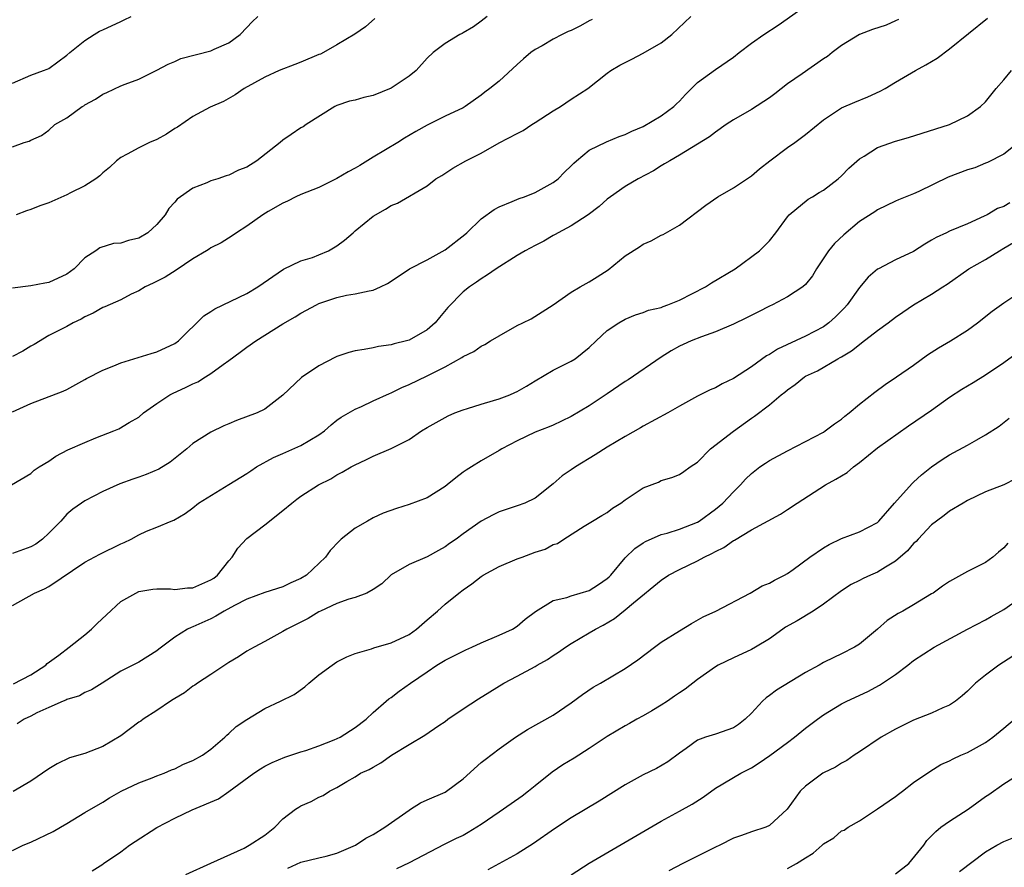
# Model space of a CAD drawing. Units: inches. Extents: x 2601000 to 2604000, y 1539000 to 1542000.
# Drawn here: x 2601096 to 2601205, y 1540543 to 1540637 of the extents above; entities that cross this region are included whole.
import ezdxf

# ---------------------------------------------------------------- set-up
doc = ezdxf.new("R2010")
doc.units = ezdxf.units.IN
doc.header["$MEASUREMENT"] = 0
doc.layers.add('LD26011539_2ft', color=125, linetype='Continuous')

msp = doc.modelspace()

# ---------------------------------------------------------------- linework, layer by layer
at = {"layer": 'LD26011539_2ft'}
for points, elevation in [([(2601094.89, 1540585), (2601097, 1540586.28), (2601097.37, 1540586.63), (2601097.96, 1540587), (2601099, 1540587.63), (2601099.81, 1540588.19), (2601101.11, 1540588.89), (2601103, 1540589.72), (2601104.25, 1540590.25), (2601106.22, 1540591), (2601106.77, 1540591.23), (2601107.94, 1540591.94), (2601109, 1540592.53), (2601109.54, 1540593), (2601111, 1540594.03), (2601112.43, 1540595), (2601112.81, 1540595.19), (2601114.19, 1540595.81), (2601115, 1540596.22), (2601115.54, 1540596.46), (2601116.42, 1540597), (2601117, 1540597.37), (2601118.36, 1540598.36), (2601119, 1540598.8), (2601120.27, 1540599.73), (2601121, 1540600.28), (2601122.01, 1540601), (2601125, 1540602.9), (2601126.34, 1540603.66), (2601127, 1540604.09), (2601128.71, 1540605), (2601129, 1540605.14), (2601131, 1540605.82), (2601132.06, 1540606.06), (2601133, 1540606.21), (2601134.57, 1540606.57), (2601135, 1540606.62), (2601135.84, 1540607), (2601136.62, 1540607.38), (2601137, 1540607.62), (2601139.03, 1540609), (2601141, 1540610), (2601143, 1540611.1), (2601145.19, 1540612.81), (2601145.41, 1540613), (2601147, 1540614.56), (2601148.43, 1540615.57), (2601149, 1540615.88), (2601150.46, 1540616.46), (2601151.21, 1540616.79), (2601151.8, 1540617), (2601153, 1540617.47), (2601155, 1540618.56), (2601155.55, 1540619), (2601156.27, 1540619.73), (2601157, 1540620.43), (2601157.27, 1540620.73), (2601157.58, 1540621), (2601159, 1540622.16), (2601160.91, 1540623.09), (2601162.33, 1540623.67), (2601163, 1540623.91), (2601163.72, 1540624.28), (2601165, 1540624.81), (2601167, 1540625.97), (2601168.39, 1540627), (2601168.69, 1540627.31), (2601169, 1540627.6), (2601169.67, 1540628.33), (2601170.35, 1540629), (2601171, 1540629.68), (2601173, 1540631.13), (2601175, 1540632.49), (2601175.63, 1540633), (2601177, 1540634.03), (2601178.37, 1540635), (2601179.96, 1540636.04), (2601183.48, 1540638.52)], 9076), ([(2601095, 1540629.61), (2601097, 1540630.49), (2601098.43, 1540631), (2601098.84, 1540631.16), (2601099, 1540631.25), (2601101, 1540632.7), (2601101.34, 1540633), (2601103, 1540634.33), (2601104.05, 1540635), (2601104.64, 1540635.36), (2601105, 1540635.53), (2601107, 1540636.46), (2601107.38, 1540636.62), (2601108.15, 1540637)], 9088), ([(2601095, 1540622.52), (2601096.29, 1540623), (2601096.83, 1540623.17), (2601097, 1540623.29), (2601098.2, 1540623.8), (2601099, 1540624.39), (2601099.69, 1540625), (2601101, 1540625.77), (2601102.71, 1540627), (2601102.9, 1540627.1), (2601103, 1540627.18), (2601104.19, 1540627.81), (2601105, 1540628.37), (2601105.45, 1540628.55), (2601107, 1540629.29), (2601107.5, 1540629.5), (2601109, 1540630.06), (2601111, 1540631.04), (2601112.27, 1540631.73), (2601113, 1540632.02), (2601113.66, 1540632.34), (2601117, 1540633.2), (2601117.38, 1540633.38), (2601119, 1540634.09), (2601120.26, 1540635), (2601121, 1540635.8), (2601121.6, 1540636.4), (2601122.22, 1540637)], 9086), ([(2601147.66, 1540637), (2601147, 1540636.48), (2601146.14, 1540635.86), (2601145, 1540635.2), (2601144.88, 1540635.12), (2601144.65, 1540635), (2601143, 1540634.02), (2601141.67, 1540633), (2601141, 1540632.37), (2601139.78, 1540631), (2601139, 1540630.37), (2601137, 1540629.03), (2601135, 1540628.24), (2601133.98, 1540628.02), (2601133, 1540627.72), (2601132.4, 1540627.6), (2601131, 1540627.11), (2601130.75, 1540627), (2601127.58, 1540625), (2601127.24, 1540624.76), (2601127, 1540624.65), (2601125.9, 1540623.9), (2601125, 1540623.27), (2601124.7, 1540623), (2601122.09, 1540621), (2601121, 1540620.29), (2601120.07, 1540619.93), (2601119, 1540619.38), (2601118.69, 1540619.31), (2601117.79, 1540619), (2601117, 1540618.75), (2601116.54, 1540618.54), (2601115, 1540617.95), (2601113.27, 1540616.73), (2601113, 1540616.41), (2601112.32, 1540615.68), (2601111.92, 1540615), (2601111, 1540613.91), (2601110.02, 1540613), (2601109, 1540612.4), (2601107.87, 1540612.13), (2601107, 1540611.85), (2601106.21, 1540611.79), (2601104.67, 1540611.33), (2601104.24, 1540611), (2601103, 1540610.2), (2601101.82, 1540609), (2601101, 1540608.39), (2601099, 1540607.46), (2601098.59, 1540607.41), (2601097, 1540607.12), (2601095, 1540606.83)], 9082), ([(2601095, 1540593.13), (2601097, 1540594.04), (2601100.59, 1540595.41), (2601101, 1540595.61), (2601103, 1540596.7), (2601103.19, 1540596.81), (2601105, 1540597.73), (2601106.23, 1540598.23), (2601107, 1540598.57), (2601110.39, 1540599.61), (2601111, 1540599.78), (2601113, 1540600.71), (2601113.39, 1540601), (2601116.23, 1540603.77), (2601117, 1540604.26), (2601117.43, 1540604.57), (2601121, 1540606.27), (2601122.23, 1540607), (2601125.05, 1540608.95), (2601127, 1540609.89), (2601128.27, 1540610.27), (2601129, 1540610.53), (2601130.06, 1540611), (2601131, 1540611.56), (2601131.84, 1540612.16), (2601132.78, 1540613), (2601133, 1540613.21), (2601135, 1540614.85), (2601136.39, 1540615.61), (2601137, 1540616.02), (2601137.72, 1540616.28), (2601141, 1540618.22), (2601141.98, 1540619), (2601142.63, 1540619.37), (2601143.85, 1540620.15), (2601145.31, 1540621), (2601147, 1540621.85), (2601148.99, 1540622.99), (2601151, 1540624.03), (2601151.65, 1540624.35), (2601152.61, 1540625), (2601153, 1540625.23), (2601155, 1540626.53), (2601155.79, 1540627), (2601157, 1540627.82), (2601158.84, 1540629), (2601161, 1540630.7), (2601161.4, 1540631), (2601162.41, 1540631.59), (2601163, 1540631.91), (2601163.73, 1540632.27), (2601165, 1540632.93), (2601167, 1540634.07), (2601168.16, 1540635), (2601170.28, 1540637)], 9078), ([(2601095, 1540571.61), (2601097.43, 1540573), (2601098.53, 1540573.47), (2601099, 1540573.75), (2601103, 1540576.43), (2601104.67, 1540577.33), (2601107, 1540578.47), (2601107.37, 1540578.63), (2601108.14, 1540579), (2601109, 1540579.47), (2601109.87, 1540579.87), (2601111, 1540580.31), (2601112.59, 1540581), (2601112.89, 1540581.11), (2601114.15, 1540581.85), (2601115, 1540582.48), (2601115.62, 1540583), (2601119, 1540585.04), (2601121, 1540586.28), (2601121.42, 1540586.58), (2601122.08, 1540587), (2601123.95, 1540588.05), (2601125, 1540588.48), (2601127, 1540589.38), (2601127.99, 1540589.99), (2601129, 1540590.58), (2601129.62, 1540591), (2601130.34, 1540591.66), (2601131, 1540592.18), (2601131.47, 1540592.53), (2601133, 1540593.43), (2601133.73, 1540593.73), (2601135, 1540594.33), (2601136.83, 1540595.17), (2601137, 1540595.23), (2601138.19, 1540595.81), (2601139, 1540596.15), (2601141, 1540597.11), (2601143, 1540598.12), (2601144.86, 1540599.14), (2601145, 1540599.26), (2601146.2, 1540599.8), (2601147, 1540600.4), (2601147.4, 1540600.6), (2601148.04, 1540601), (2601149, 1540601.57), (2601151, 1540602.7), (2601151.64, 1540603), (2601152.54, 1540603.46), (2601155.01, 1540605.01), (2601157, 1540606.39), (2601158, 1540607), (2601159, 1540607.54), (2601159.88, 1540608.12), (2601161.11, 1540608.89), (2601163, 1540610.42), (2601164.57, 1540611.43), (2601165, 1540611.75), (2601165.89, 1540612.11), (2601167, 1540612.73), (2601167.19, 1540612.81), (2601169, 1540613.84), (2601171.93, 1540616.07), (2601173.29, 1540617), (2601175, 1540617.97), (2601177, 1540619.31), (2601177.89, 1540620.11), (2601179.04, 1540621), (2601181, 1540622.46), (2601181.8, 1540623), (2601183, 1540623.89), (2601185, 1540625.55), (2601187, 1540626.85), (2601188.49, 1540627.51), (2601189.91, 1540628.09), (2601191.3, 1540628.7), (2601191.84, 1540629), (2601193, 1540629.73), (2601195.21, 1540631), (2601196.36, 1540631.64), (2601197.62, 1540632.38), (2601199, 1540633.42), (2601203.19, 1540636.81)], 9072), ([(2601159.32, 1540636.68), (2601159, 1540636.53), (2601158.03, 1540635.97), (2601157, 1540635.46), (2601156.67, 1540635.33), (2601155.99, 1540635), (2601155, 1540634.48), (2601153.76, 1540633.76), (2601153, 1540633.35), (2601152.52, 1540633), (2601151.71, 1540632.29), (2601151, 1540631.66), (2601149, 1540629.83), (2601147.96, 1540629), (2601147.4, 1540628.6), (2601147, 1540628.26), (2601145.21, 1540627), (2601145, 1540626.88), (2601143, 1540625.95), (2601141, 1540624.95), (2601139.75, 1540624.25), (2601138.51, 1540623.49), (2601137.77, 1540623), (2601135, 1540621.39), (2601133.52, 1540620.47), (2601133, 1540620.17), (2601132.24, 1540619.76), (2601131, 1540619.02), (2601129, 1540618.02), (2601127, 1540617.25), (2601126.43, 1540617), (2601125.5, 1540616.5), (2601125, 1540616.3), (2601123.36, 1540615.36), (2601122.77, 1540615), (2601121, 1540613.72), (2601119.85, 1540613), (2601119.35, 1540612.65), (2601118.13, 1540611.87), (2601117, 1540611.32), (2601116.82, 1540611.18), (2601116.52, 1540611), (2601115, 1540610.09), (2601113.15, 1540608.85), (2601111.93, 1540608.07), (2601110.6, 1540607.4), (2601109.72, 1540607), (2601109, 1540606.57), (2601108.17, 1540606.17), (2601107, 1540605.57), (2601105.23, 1540604.77), (2601105, 1540604.69), (2601103.93, 1540604.07), (2601103, 1540603.66), (2601102.59, 1540603.41), (2601101.72, 1540603), (2601101, 1540602.6), (2601099, 1540601.59), (2601097.39, 1540600.61), (2601097, 1540600.4), (2601096.14, 1540599.86), (2601095, 1540599.25)], 9080), ([(2601193.33, 1540636.67), (2601193, 1540636.54), (2601191.95, 1540636.05), (2601190.44, 1540635.56), (2601188.99, 1540635.01), (2601187, 1540633.79), (2601185.96, 1540633), (2601185.43, 1540632.57), (2601185, 1540632.29), (2601182.64, 1540630.64), (2601181, 1540629.52), (2601179.59, 1540628.41), (2601179, 1540627.98), (2601177, 1540626.69), (2601175, 1540625.52), (2601174.21, 1540625), (2601173, 1540624.17), (2601172.35, 1540623.65), (2601169, 1540621.62), (2601167.93, 1540621), (2601167.36, 1540620.64), (2601167, 1540620.44), (2601166.12, 1540619.88), (2601164.43, 1540619), (2601163, 1540618.12), (2601161.36, 1540617), (2601161, 1540616.72), (2601160.1, 1540615.9), (2601158.87, 1540615), (2601157, 1540613.77), (2601155.56, 1540613), (2601155.21, 1540612.79), (2601155, 1540612.7), (2601153.95, 1540612.05), (2601153, 1540611.6), (2601151.88, 1540611), (2601151, 1540610.47), (2601148.66, 1540609), (2601147.69, 1540608.31), (2601147, 1540607.9), (2601146.49, 1540607.51), (2601145.7, 1540607), (2601145, 1540606.44), (2601143.31, 1540604.69), (2601142.39, 1540603.61), (2601141.9, 1540603), (2601141, 1540602.22), (2601139, 1540601.08), (2601138.72, 1540601), (2601137.33, 1540600.67), (2601137, 1540600.56), (2601135.61, 1540600.39), (2601135, 1540600.24), (2601134.03, 1540600.03), (2601133, 1540599.88), (2601132.3, 1540599.7), (2601131, 1540599.25), (2601130.83, 1540599.17), (2601129, 1540598.22), (2601127.07, 1540596.93), (2601125, 1540594.97), (2601123, 1540593.43), (2601122.14, 1540593), (2601119.85, 1540592.15), (2601119, 1540591.79), (2601118.45, 1540591.55), (2601117, 1540590.87), (2601115, 1540589.59), (2601114.34, 1540589), (2601112.47, 1540587.53), (2601111.23, 1540586.77), (2601109.82, 1540586.18), (2601109, 1540585.86), (2601108.34, 1540585.66), (2601106.89, 1540585.11), (2601105, 1540584.27), (2601103, 1540583.25), (2601102.63, 1540583), (2601101.69, 1540582.31), (2601101, 1540581.75), (2601100.33, 1540581), (2601099, 1540579.64), (2601098.31, 1540579), (2601097.57, 1540578.43), (2601097, 1540578.12), (2601095, 1540577.39)], 9074), ([(2601135.21, 1540636.79), (2601134.15, 1540635.85), (2601132.97, 1540635.03), (2601131, 1540633.85), (2601129.5, 1540633), (2601129.16, 1540632.84), (2601129, 1540632.79), (2601127, 1540631.93), (2601126.31, 1540631.69), (2601124.58, 1540631), (2601123, 1540630.26), (2601120.7, 1540629), (2601119.69, 1540628.31), (2601118.42, 1540627.58), (2601116.94, 1540626.94), (2601115, 1540625.92), (2601113.28, 1540624.72), (2601113, 1540624.58), (2601112.06, 1540623.94), (2601111, 1540623.36), (2601110.19, 1540623), (2601109, 1540622.43), (2601107.71, 1540621.72), (2601107, 1540621.36), (2601106.52, 1540621), (2601105.74, 1540620.26), (2601105, 1540619.66), (2601104.67, 1540619.33), (2601104.25, 1540619), (2601103, 1540618.2), (2601101.43, 1540617.43), (2601101, 1540617.19), (2601099, 1540616.31), (2601098.02, 1540615.98), (2601097, 1540615.57), (2601096.54, 1540615.45), (2601095.39, 1540615)], 9084), ([(2601095.08, 1540562.92), (2601097, 1540563.94), (2601098.67, 1540565), (2601098.83, 1540565.17), (2601100.12, 1540566.12), (2601101.27, 1540567), (2601103, 1540568.37), (2601103.77, 1540569), (2601104.37, 1540569.63), (2601105.43, 1540570.57), (2601107, 1540572.05), (2601108.66, 1540573), (2601109, 1540573.16), (2601110.56, 1540573.44), (2601111, 1540573.48), (2601112.53, 1540573.47), (2601113, 1540573.41), (2601114.41, 1540573.59), (2601115, 1540573.6), (2601117, 1540574.46), (2601117.33, 1540574.67), (2601117.72, 1540575), (2601119, 1540576.59), (2601119.37, 1540577), (2601120, 1540578), (2601121, 1540579.06), (2601123, 1540580.59), (2601125, 1540582.17), (2601125.98, 1540583), (2601126.56, 1540583.44), (2601127, 1540583.76), (2601128.93, 1540585), (2601130.3, 1540585.7), (2601131, 1540586.11), (2601131.59, 1540586.41), (2601132.57, 1540587), (2601133, 1540587.23), (2601134.21, 1540587.79), (2601135, 1540588.21), (2601137, 1540589.06), (2601139, 1540590.04), (2601140.38, 1540591), (2601141, 1540591.37), (2601143, 1540592.5), (2601143.33, 1540592.67), (2601144.09, 1540593), (2601145, 1540593.36), (2601145.49, 1540593.49), (2601147, 1540593.98), (2601148.36, 1540594.36), (2601149, 1540594.56), (2601150.18, 1540595), (2601150.75, 1540595.25), (2601151, 1540595.38), (2601152.04, 1540595.96), (2601153, 1540596.57), (2601155, 1540597.73), (2601157, 1540598.74), (2601157.42, 1540599), (2601159, 1540600.27), (2601159.76, 1540601), (2601161, 1540602.15), (2601162.27, 1540603), (2601163, 1540603.4), (2601164.13, 1540603.87), (2601165, 1540604.14), (2601165.59, 1540604.41), (2601167, 1540604.72), (2601167.19, 1540604.81), (2601167.73, 1540605), (2601169, 1540605.52), (2601171.92, 1540607), (2601172.57, 1540607.43), (2601175.19, 1540609), (2601177.91, 1540611), (2601179, 1540612.09), (2601179.71, 1540613), (2601181, 1540614.78), (2601181.18, 1540615), (2601183.28, 1540616.72), (2601183.78, 1540617), (2601184.53, 1540617.47), (2601185, 1540617.72), (2601186.63, 1540619), (2601187, 1540619.32), (2601187.83, 1540620.17), (2601189, 1540621.21), (2601189.51, 1540621.51), (2601191, 1540622.46), (2601193, 1540623.15), (2601194.44, 1540623.56), (2601197.46, 1540624.54), (2601199, 1540625.01), (2601201, 1540625.99), (2601202.43, 1540627), (2601203, 1540627.53), (2601204.16, 1540629), (2601205, 1540629.99), (2601205.88, 1540631)], 9070), ([(2601206.84, 1540623.16), (2601205, 1540621.71), (2601203.21, 1540620.79), (2601203, 1540620.71), (2601201.8, 1540620.2), (2601201, 1540619.97), (2601198.84, 1540619.16), (2601195.59, 1540617.59), (2601195, 1540617.33), (2601193.33, 1540616.67), (2601193, 1540616.49), (2601191, 1540615.55), (2601190.68, 1540615.32), (2601189, 1540614.24), (2601187.24, 1540612.77), (2601186.21, 1540611.79), (2601185.56, 1540611), (2601184.21, 1540609), (2601183.77, 1540608.23), (2601183, 1540607.27), (2601182.71, 1540607), (2601181, 1540605.88), (2601179.33, 1540605), (2601179, 1540604.85), (2601177.78, 1540604.22), (2601176.45, 1540603.55), (2601175, 1540602.86), (2601173, 1540602), (2601171.46, 1540601.46), (2601170.33, 1540601), (2601169.42, 1540600.58), (2601169, 1540600.41), (2601168.11, 1540599.89), (2601167, 1540599.2), (2601163.31, 1540596.69), (2601163, 1540596.5), (2601161, 1540595.11), (2601159, 1540593.78), (2601157, 1540592.59), (2601155.93, 1540592.07), (2601155, 1540591.65), (2601154.54, 1540591.46), (2601153, 1540590.86), (2601151, 1540589.91), (2601149.3, 1540589), (2601149, 1540588.81), (2601147, 1540587.68), (2601145.92, 1540587), (2601145.34, 1540586.66), (2601145, 1540586.43), (2601144.19, 1540585.81), (2601143.23, 1540585), (2601143, 1540584.82), (2601141, 1540583.58), (2601139, 1540582.83), (2601137.6, 1540582.4), (2601136.14, 1540581.86), (2601135, 1540581.34), (2601134.37, 1540581), (2601133, 1540580.19), (2601131.48, 1540579), (2601131.23, 1540578.77), (2601130.26, 1540577.74), (2601129.73, 1540577), (2601127.62, 1540575), (2601127, 1540574.61), (2601125.86, 1540574.14), (2601125, 1540573.69), (2601123, 1540573.06), (2601121, 1540572.32), (2601119.62, 1540571.62), (2601118.48, 1540571), (2601117.56, 1540570.44), (2601117, 1540570.16), (2601115, 1540569.25), (2601114.81, 1540569.19), (2601114.4, 1540569), (2601113, 1540568.12), (2601111.21, 1540566.79), (2601111, 1540566.59), (2601109, 1540565.32), (2601107, 1540564.35), (2601104.94, 1540563), (2601103.75, 1540562.25), (2601103, 1540561.95), (2601102.41, 1540561.59), (2601101, 1540561.17), (2601100.9, 1540561.1), (2601100.62, 1540561), (2601099, 1540560.3), (2601097.7, 1540559.7), (2601097, 1540559.34), (2601096.27, 1540559), (2601095.5, 1540558.5)], 9068), ([(2601205.68, 1540616.32), (2601205, 1540615.93), (2601204.3, 1540615.7), (2601203.15, 1540615), (2601202.83, 1540614.83), (2601201, 1540614), (2601199, 1540613.18), (2601198.64, 1540613), (2601197.52, 1540612.48), (2601197, 1540612.16), (2601196.26, 1540611.74), (2601195, 1540610.92), (2601193, 1540609.98), (2601191.09, 1540609), (2601191, 1540608.94), (2601189.94, 1540608.06), (2601189, 1540606.93), (2601187.64, 1540605), (2601187.34, 1540604.66), (2601186.33, 1540603.67), (2601185.6, 1540603), (2601185, 1540602.57), (2601183, 1540601.51), (2601179.91, 1540600.09), (2601179, 1540599.48), (2601178.68, 1540599.32), (2601177, 1540598.1), (2601175, 1540596.81), (2601173.76, 1540596.24), (2601173, 1540595.79), (2601172.42, 1540595.58), (2601171, 1540594.87), (2601169, 1540593.75), (2601167.74, 1540593), (2601165, 1540591.53), (2601164.67, 1540591.33), (2601163, 1540590.4), (2601161, 1540589.2), (2601159.66, 1540588.34), (2601157.46, 1540587), (2601157, 1540586.68), (2601155.98, 1540586.02), (2601155, 1540585.12), (2601153, 1540583.54), (2601151.86, 1540583), (2601151, 1540582.68), (2601149, 1540582.01), (2601148.33, 1540581.67), (2601147, 1540580.98), (2601145, 1540579.59), (2601144.21, 1540579), (2601143.49, 1540578.51), (2601143, 1540578.13), (2601142.26, 1540577.74), (2601141, 1540577.01), (2601139, 1540576.17), (2601137, 1540575.02), (2601135.97, 1540574.03), (2601135, 1540573.39), (2601134.3, 1540573), (2601133, 1540572.51), (2601132.32, 1540572.32), (2601131, 1540571.83), (2601129.18, 1540571), (2601129, 1540570.91), (2601127.81, 1540570.19), (2601125.42, 1540569), (2601125, 1540568.73), (2601123, 1540567.64), (2601121.79, 1540567), (2601121, 1540566.54), (2601120.07, 1540565.93), (2601119, 1540565.28), (2601117, 1540563.95), (2601115.53, 1540563), (2601115.22, 1540562.78), (2601115, 1540562.66), (2601114.07, 1540561.93), (2601113, 1540561.31), (2601112.82, 1540561.18), (2601112.52, 1540561), (2601111, 1540559.98), (2601109.5, 1540559), (2601109.22, 1540558.78), (2601109, 1540558.66), (2601107, 1540557.17), (2601105, 1540555.96), (2601103, 1540555.21), (2601101.3, 1540554.7), (2601099.94, 1540554.06), (2601099, 1540553.5), (2601097, 1540552.11), (2601095.04, 1540550.96)], 9066), ([(2601095, 1540544.43), (2601096.16, 1540545), (2601097, 1540545.36), (2601099.48, 1540546.52), (2601100.3, 1540547), (2601101, 1540547.44), (2601103, 1540548.65), (2601105, 1540549.8), (2601105.74, 1540550.26), (2601107.04, 1540551), (2601109, 1540551.94), (2601110.48, 1540552.48), (2601111, 1540552.7), (2601111.81, 1540553), (2601112.63, 1540553.37), (2601113, 1540553.5), (2601113.98, 1540554.02), (2601115, 1540554.41), (2601116.08, 1540555), (2601117, 1540555.67), (2601118.54, 1540557), (2601118.76, 1540557.24), (2601119, 1540557.42), (2601119.82, 1540558.18), (2601121, 1540558.98), (2601123, 1540560.2), (2601124.72, 1540561), (2601126.24, 1540561.76), (2601127.42, 1540562.58), (2601127.87, 1540563), (2601129, 1540563.93), (2601130.45, 1540565), (2601131, 1540565.37), (2601132.09, 1540565.91), (2601133, 1540566.29), (2601134.82, 1540566.82), (2601135.08, 1540566.92), (2601137, 1540567.46), (2601139, 1540568.42), (2601139.84, 1540569), (2601141, 1540570.03), (2601142.16, 1540571), (2601143, 1540571.77), (2601144.51, 1540573), (2601145, 1540573.36), (2601145.98, 1540574.02), (2601147, 1540574.86), (2601147.22, 1540575), (2601149, 1540575.96), (2601151, 1540576.79), (2601151.55, 1540577), (2601153, 1540577.53), (2601154.11, 1540577.89), (2601155, 1540578.4), (2601155.48, 1540578.52), (2601156.16, 1540579), (2601158.44, 1540580.44), (2601159, 1540580.77), (2601159.36, 1540581), (2601160.4, 1540581.6), (2601161, 1540581.96), (2601161.57, 1540582.43), (2601162.5, 1540583), (2601163, 1540583.35), (2601165, 1540584.67), (2601166.67, 1540585.33), (2601167, 1540585.49), (2601168.17, 1540585.83), (2601169, 1540586.18), (2601169.5, 1540586.5), (2601170.21, 1540587), (2601171, 1540587.53), (2601172.44, 1540589), (2601175, 1540590.99), (2601177, 1540592.43), (2601177.35, 1540592.65), (2601179, 1540593.91), (2601180.32, 1540595), (2601180.71, 1540595.29), (2601181, 1540595.56), (2601181.86, 1540596.14), (2601182.88, 1540597), (2601183, 1540597.07), (2601184.32, 1540597.68), (2601186.58, 1540599), (2601186.86, 1540599.14), (2601187, 1540599.23), (2601188.12, 1540599.88), (2601189, 1540600.61), (2601189.23, 1540600.77), (2601191, 1540602.14), (2601192.19, 1540603), (2601193, 1540603.63), (2601193.81, 1540604.19), (2601195, 1540604.99), (2601197, 1540606.18), (2601198.24, 1540607), (2601198.71, 1540607.29), (2601201.15, 1540609), (2601203, 1540610.03), (2601204.52, 1540611), (2601205, 1540611.29), (2601206.1, 1540611.9)], 9064), ([(2601103.84, 1540542.16), (2601105, 1540542.92), (2601105.09, 1540543), (2601107, 1540544.29), (2601107.97, 1540545), (2601108.59, 1540545.41), (2601111, 1540546.97), (2601113, 1540548.03), (2601114.94, 1540548.94), (2601117.83, 1540550.17), (2601119.01, 1540550.99), (2601121.76, 1540553), (2601122.51, 1540553.49), (2601123, 1540553.79), (2601123.8, 1540554.2), (2601125.21, 1540554.79), (2601127, 1540555.38), (2601127.54, 1540555.54), (2601129, 1540556.05), (2601130.7, 1540556.7), (2601131.37, 1540557), (2601133, 1540558.07), (2601134.23, 1540559), (2601135, 1540559.73), (2601136.45, 1540561), (2601136.75, 1540561.25), (2601137, 1540561.41), (2601137.9, 1540562.1), (2601139.15, 1540563), (2601141, 1540564.27), (2601142.09, 1540565), (2601143, 1540565.55), (2601145.29, 1540566.71), (2601145.96, 1540567), (2601147, 1540567.49), (2601149, 1540568.34), (2601150.47, 1540569), (2601151, 1540569.33), (2601151.89, 1540570.11), (2601153.03, 1540570.97), (2601155, 1540572.18), (2601156.52, 1540572.52), (2601157, 1540572.7), (2601159, 1540573.28), (2601160.04, 1540573.96), (2601161, 1540574.63), (2601161.2, 1540574.8), (2601161.38, 1540575), (2601163, 1540576.93), (2601164.05, 1540577.95), (2601165, 1540578.59), (2601165.26, 1540578.74), (2601167, 1540579.49), (2601167.66, 1540579.66), (2601169, 1540580.09), (2601171, 1540580.88), (2601171.2, 1540581), (2601173, 1540582.3), (2601173.84, 1540583), (2601175, 1540584.23), (2601175.8, 1540585), (2601176.35, 1540585.65), (2601177, 1540586.27), (2601177.95, 1540587), (2601178.57, 1540587.44), (2601179, 1540587.71), (2601181, 1540588.8), (2601185, 1540590.87), (2601185.2, 1540591), (2601186.22, 1540591.78), (2601187, 1540592.3), (2601187.37, 1540592.63), (2601187.85, 1540593), (2601189, 1540593.96), (2601190.69, 1540595.31), (2601191.84, 1540596.16), (2601193.1, 1540597), (2601195, 1540598.31), (2601196.55, 1540599.45), (2601197.76, 1540600.24), (2601199.09, 1540601), (2601201, 1540602.18), (2601202.09, 1540603), (2601203.72, 1540604.28), (2601205, 1540605.23), (2601207, 1540606.57)], 9062), ([(2601114.23, 1540541.77), (2601117.01, 1540543.01), (2601120.69, 1540544.69), (2601121.27, 1540545), (2601123, 1540546.14), (2601124.1, 1540547), (2601125, 1540547.93), (2601126.4, 1540549), (2601126.75, 1540549.25), (2601127, 1540549.39), (2601128.12, 1540549.88), (2601129, 1540550.35), (2601129.46, 1540550.54), (2601130.18, 1540551), (2601131, 1540551.42), (2601132.08, 1540552.08), (2601133, 1540552.6), (2601133.61, 1540553), (2601134.57, 1540553.43), (2601135, 1540553.69), (2601135.86, 1540554.14), (2601137.05, 1540555), (2601139, 1540556.21), (2601140.76, 1540557.24), (2601142.3, 1540558.3), (2601143, 1540558.76), (2601143.32, 1540559), (2601145, 1540560.14), (2601146.72, 1540561.28), (2601147.95, 1540562.05), (2601149.51, 1540563), (2601151, 1540563.77), (2601153, 1540564.86), (2601153.22, 1540565), (2601154.37, 1540565.63), (2601155, 1540566.08), (2601155.57, 1540566.43), (2601156.38, 1540567), (2601157, 1540567.41), (2601159, 1540568.57), (2601159.71, 1540569), (2601160.56, 1540569.44), (2601161.82, 1540570.18), (2601163, 1540571.13), (2601163.91, 1540571.91), (2601167, 1540574.45), (2601167.81, 1540575), (2601169, 1540575.62), (2601171, 1540576.58), (2601171.76, 1540577), (2601172.62, 1540577.38), (2601173, 1540577.61), (2601173.94, 1540578.06), (2601175, 1540578.84), (2601175.11, 1540578.89), (2601177, 1540580.02), (2601180.24, 1540581.76), (2601181, 1540582.29), (2601182.08, 1540583), (2601185.24, 1540585), (2601186.37, 1540585.63), (2601187.61, 1540586.39), (2601188.34, 1540587), (2601189, 1540587.5), (2601191, 1540589.12), (2601194.43, 1540591.57), (2601197, 1540593.31), (2601199, 1540594.73), (2601200.36, 1540595.64), (2601201.6, 1540596.39), (2601203, 1540597.21), (2601205, 1540598.61), (2601206.39, 1540599.61)], 9060), ([(2601125.53, 1540542.47), (2601127, 1540543.13), (2601129, 1540543.62), (2601129.81, 1540543.81), (2601131, 1540544.12), (2601133.07, 1540545), (2601134.2, 1540545.8), (2601135, 1540546.22), (2601136.3, 1540547), (2601139, 1540548.91), (2601139.16, 1540549), (2601140.28, 1540549.72), (2601141, 1540550.05), (2601143, 1540550.91), (2601143.15, 1540551), (2601145, 1540552.39), (2601147, 1540554.18), (2601147.46, 1540554.54), (2601149, 1540555.73), (2601150.8, 1540557), (2601152.15, 1540557.85), (2601155, 1540559.46), (2601157, 1540560.83), (2601158.25, 1540561.75), (2601159.45, 1540562.55), (2601160.25, 1540563), (2601163, 1540564.63), (2601164.41, 1540565.59), (2601166.25, 1540567), (2601167, 1540567.54), (2601169, 1540568.81), (2601170.36, 1540569.64), (2601171.65, 1540570.35), (2601173.06, 1540571), (2601176.86, 1540573), (2601178.21, 1540573.79), (2601179, 1540574.1), (2601179.55, 1540574.45), (2601180.69, 1540575), (2601181, 1540575.18), (2601181.62, 1540575.62), (2601183.47, 1540577), (2601185, 1540578.04), (2601185.62, 1540578.38), (2601187, 1540579.05), (2601189, 1540579.79), (2601191, 1540580.83), (2601191.16, 1540581), (2601192.87, 1540583), (2601194.83, 1540585.17), (2601195, 1540585.31), (2601195.86, 1540586.14), (2601197, 1540587), (2601198.18, 1540587.82), (2601199, 1540588.33), (2601201, 1540589.43), (2601202.03, 1540590.03), (2601203, 1540590.56), (2601204.49, 1540591.52), (2601205.6, 1540592.4)], 9058), ([(2601206.33, 1540585.67), (2601205, 1540585.03), (2601203, 1540584.25), (2601201, 1540583.28), (2601200.51, 1540583), (2601199, 1540582.08), (2601198.39, 1540581.6), (2601197.54, 1540581), (2601197, 1540580.58), (2601195.51, 1540579), (2601195.27, 1540578.73), (2601195, 1540578.5), (2601194.32, 1540577.68), (2601193, 1540576.55), (2601191.88, 1540575.88), (2601191, 1540575.32), (2601190.23, 1540575), (2601189.39, 1540574.61), (2601189, 1540574.38), (2601188.06, 1540573.94), (2601187, 1540573.26), (2601185, 1540571.78), (2601183.84, 1540571), (2601182.08, 1540569.92), (2601180.8, 1540569.2), (2601180.49, 1540569), (2601179, 1540567.93), (2601177.47, 1540567), (2601177, 1540566.73), (2601175, 1540565.82), (2601173.31, 1540565), (2601173, 1540564.81), (2601171, 1540563.4), (2601169.66, 1540562.34), (2601169, 1540561.93), (2601168.46, 1540561.54), (2601167.67, 1540561), (2601167, 1540560.57), (2601165.94, 1540559.94), (2601165, 1540559.39), (2601164.28, 1540559), (2601163.48, 1540558.52), (2601163, 1540558.26), (2601161, 1540557.08), (2601159, 1540555.74), (2601157.34, 1540554.66), (2601156.08, 1540553.92), (2601154.87, 1540553.13), (2601153, 1540551.62), (2601152.26, 1540551), (2601151.55, 1540550.45), (2601149.48, 1540549), (2601149, 1540548.68), (2601147, 1540547.3), (2601146.53, 1540547), (2601145.57, 1540546.43), (2601145, 1540546.11), (2601144.23, 1540545.77), (2601142.9, 1540545.1), (2601139, 1540543.04), (2601137.6, 1540542.4)], 9056), ([(2601205.46, 1540578.54), (2601205, 1540578.02), (2601204.44, 1540577.56), (2601203.81, 1540577), (2601203, 1540576.41), (2601201, 1540575.4), (2601199, 1540574.29), (2601198.22, 1540573.78), (2601197.16, 1540573), (2601197, 1540572.9), (2601195, 1540571.69), (2601193.8, 1540571), (2601193.27, 1540570.73), (2601192.06, 1540569.94), (2601191, 1540569.01), (2601189, 1540567.34), (2601188.45, 1540567), (2601187, 1540566.26), (2601186.14, 1540565.86), (2601185, 1540565.28), (2601184.53, 1540565), (2601183, 1540564.18), (2601179.79, 1540562.21), (2601179, 1540561.62), (2601178.63, 1540561.37), (2601178.24, 1540561), (2601177, 1540559.67), (2601176.3, 1540559), (2601175.57, 1540558.43), (2601175, 1540558.06), (2601173, 1540557.35), (2601171.92, 1540557), (2601171, 1540556.66), (2601169.76, 1540555.76), (2601169, 1540555.23), (2601167.74, 1540554.26), (2601166.48, 1540553.52), (2601165, 1540552.82), (2601163, 1540551.71), (2601160.1, 1540549.9), (2601157, 1540548.06), (2601155.16, 1540546.84), (2601152.81, 1540545.19), (2601151, 1540544.07), (2601147.73, 1540542.27)], 9054), ([(2601157, 1540541.74), (2601159, 1540543.03), (2601167, 1540547.7), (2601169, 1540548.78), (2601170.42, 1540549.58), (2601171.64, 1540550.36), (2601173, 1540551.36), (2601175.83, 1540553), (2601177, 1540553.61), (2601177.86, 1540554.14), (2601179.04, 1540554.96), (2601181, 1540556.43), (2601181.79, 1540557), (2601183, 1540558), (2601184.33, 1540559), (2601185, 1540559.48), (2601187, 1540560.69), (2601187.58, 1540561), (2601189.92, 1540562.08), (2601191.22, 1540562.78), (2601193, 1540563.96), (2601194.37, 1540565), (2601195, 1540565.5), (2601197.3, 1540567), (2601201, 1540569), (2601203, 1540570.04), (2601203.6, 1540570.4), (2601205, 1540571.19), (2601207, 1540572.6)], 9052), ([(2601206.02, 1540565.98), (2601204.45, 1540565), (2601203, 1540563.9), (2601201.87, 1540563), (2601201, 1540562.13), (2601200.41, 1540561.59), (2601199.67, 1540561), (2601199, 1540560.56), (2601198.26, 1540560.26), (2601197, 1540559.66), (2601195, 1540558.88), (2601193.73, 1540558.27), (2601193, 1540557.91), (2601191.4, 1540557), (2601189, 1540555.37), (2601188.4, 1540555), (2601187.58, 1540554.42), (2601187, 1540554.11), (2601186.32, 1540553.68), (2601185, 1540553.06), (2601184.91, 1540553), (2601183, 1540551.56), (2601182.4, 1540551), (2601180.97, 1540549.03), (2601179, 1540547.2), (2601178.59, 1540547), (2601177, 1540546.5), (2601175.91, 1540546.09), (2601175, 1540545.78), (2601173.48, 1540545), (2601173, 1540544.79), (2601169.4, 1540543), (2601167.82, 1540542.18)], 9050), ([(2601181, 1540542.42), (2601182.01, 1540543), (2601183, 1540543.63), (2601183.87, 1540544.13), (2601184.84, 1540545), (2601185, 1540545.16), (2601186.16, 1540545.84), (2601187, 1540546.61), (2601187.3, 1540546.7), (2601187.72, 1540547), (2601189, 1540547.71), (2601191, 1540549.04), (2601193, 1540550.43), (2601193.32, 1540550.68), (2601193.77, 1540551), (2601195, 1540551.97), (2601196.79, 1540553.21), (2601198.04, 1540553.96), (2601199, 1540554.38), (2601199.39, 1540554.62), (2601200.24, 1540555), (2601201, 1540555.3), (2601203, 1540556.42), (2601203.8, 1540557), (2601205, 1540558.02), (2601206.2, 1540559)], 9048), ([(2601193, 1540541.82), (2601194.46, 1540543), (2601196.12, 1540545), (2601196.47, 1540545.53), (2601197, 1540546.05), (2601197.46, 1540546.54), (2601198.04, 1540547), (2601199, 1540547.68), (2601201.04, 1540549), (2601203, 1540550.42), (2601203.36, 1540550.64), (2601205, 1540551.84), (2601207, 1540553.09)], 9046), ([(2601200.11, 1540542.11), (2601203, 1540544.26), (2601204.24, 1540545), (2601205, 1540545.42), (2601206.14, 1540545.86)], 9044)]:
    msp.add_lwpolyline(points, dxfattribs=dict(at, elevation=elevation))

doc.saveas('drawing.dxf')
